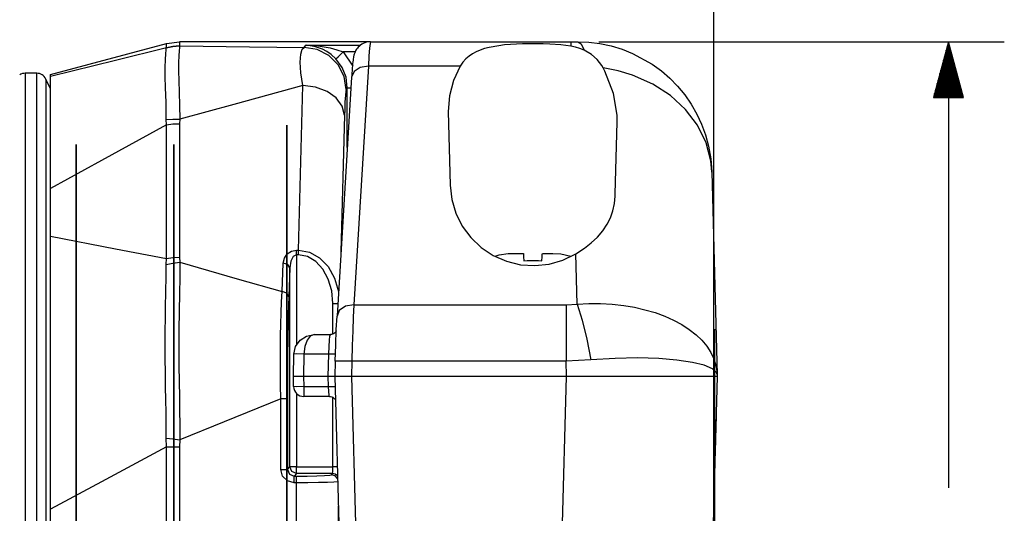
# Model space of a CAD drawing. Units: inches. Extents: x 0.1 to 16.4, y 0.1 to 10.5.
# Drawn here: x 10 to 12.2, y 7.6 to 8.7 of the extents above; entities that cross this region are included whole.
import ezdxf

# ---------------------------------------------------------------- set-up
doc = ezdxf.new("R2010")
doc.units = ezdxf.units.IN
doc.header["$MEASUREMENT"] = 0
doc.layers.add('TFR-TRI', color=7, linetype='CONTINUOUS', true_color=0xffffff)

msp = doc.modelspace()

# ---------------------------------------------------------------- linework, layer by layer
at = {"layer": 'TFR-TRI', "color": 5, "linetype": 'Continuous'}
for p, q in [((11.5827, 6.9715), (11.5827, 9.387)), ((11.3249, 8.6209), (12.2328, 8.6209)), ((12.1078, 8.6209), (12.0743, 8.4959)), ((12.1413, 8.4959), (12.1078, 8.6209)), ((12.1078, 8.6209), (12.1078, 7.6209)), ((12.1028, 8.4959), (12.1028, 8.6023)), ((12.1048, 8.4959), (12.1048, 8.6097)), ((12.1068, 8.4959), (12.1068, 8.6172)), ((12.1088, 8.4959), (12.1088, 8.6172)), ((12.1108, 8.4959), (12.1108, 8.6097)), ((12.1128, 8.4959), (12.1128, 8.6023)), ((12.0968, 8.4959), (12.0968, 8.5799)), ((12.0988, 8.4959), (12.0988, 8.5873)), ((12.1008, 8.4959), (12.1008, 8.5948)), ((12.1148, 8.4959), (12.1148, 8.5948)), ((12.1168, 8.4959), (12.1168, 8.5873)), ((12.1188, 8.4959), (12.1188, 8.5799)), ((12.0908, 8.4959), (12.0908, 8.5575)), ((12.0928, 8.4959), (12.0928, 8.5649)), ((12.0948, 8.4959), (12.0948, 8.5724)), ((12.1208, 8.4959), (12.1208, 8.5724)), ((12.1228, 8.4959), (12.1228, 8.5649)), ((12.1248, 8.4959), (12.1248, 8.5575)), ((12.0848, 8.4959), (12.0848, 8.5351)), ((12.0868, 8.4959), (12.0868, 8.5425)), ((12.0888, 8.4959), (12.0888, 8.55)), ((12.1268, 8.4959), (12.1268, 8.55)), ((12.1288, 8.4959), (12.1288, 8.5425)), ((12.1308, 8.4959), (12.1308, 8.5351)), ((12.0788, 8.4959), (12.0788, 8.5127)), ((12.0808, 8.4959), (12.0808, 8.5201)), ((12.0828, 8.4959), (12.0828, 8.5276)), ((12.1328, 8.4959), (12.1328, 8.5276)), ((12.1348, 8.4959), (12.1348, 8.5201)), ((12.1368, 8.4959), (12.1368, 8.5127)), ((12.0743, 8.4959), (12.1413, 8.4959)), ((12.0748, 8.4959), (12.0748, 8.4978)), ((12.0748, 8.4959), (12.0748, 8.4978)), ((12.0768, 8.4959), (12.0768, 8.5052)), ((12.1388, 8.4959), (12.1388, 8.5052)), ((12.1408, 8.4959), (12.1408, 8.4978)), ((12.1408, 8.4959), (12.1408, 8.4978)), ((11.5838, 7.977), (11.5838, 5.531))]:
    msp.add_line(p, q, dxfattribs=at)
at = {"layer": 'TFR-TRI', "color": 252, "linetype": 'Continuous'}
for p, q in [((10.357, 8.6171), (10.3861, 8.6209)), ((10.8139, 8.6209), (10.3861, 8.6209)), ((10.3861, 8.6209), (10.3861, 8.6123)), ((10.8139, 8.6209), (10.8128, 8.6173)), ((10.8139, 8.6209), (11.2624, 8.6209)), ((10.9563, 8.6209), (10.9688, 8.6209)), ((10.9688, 8.6209), (10.9838, 8.6209)), ((10.9838, 8.6209), (10.9947, 8.6209)), ((10.9947, 8.6209), (10.9987, 8.6209)), ((11.2624, 8.6209), (11.2624, 8.6184)), ((11.2624, 8.6209), (11.278, 8.6209)), ((11.278, 8.6209), (11.3028, 8.6199)), ((11.278, 8.6209), (11.2852, 8.6162)), ((11.3028, 8.6199), (11.3276, 8.6168)), ((10.0974, 8.5475), (10.357, 8.6171)), ((10.2427, 8.5799), (10.357, 8.6084)), ((10.3553, 8.5942), (10.3561, 8.6027)), ((10.3561, 8.6027), (10.3563, 8.6074)), ((10.3563, 8.6074), (10.3714, 8.6107)), ((10.3563, 8.6074), (10.357, 8.6084)), ((10.357, 8.6084), (10.357, 8.6171)), ((10.357, 8.6084), (10.3714, 8.6113)), ((10.3714, 8.6113), (10.3861, 8.6123)), ((10.3714, 8.6107), (10.3868, 8.6118)), ((10.3856, 8.6009), (10.3848, 8.5895)), ((10.3864, 8.6083), (10.3856, 8.6009)), ((10.3861, 8.6123), (10.3868, 8.6118)), ((10.3868, 8.6118), (10.3864, 8.6083)), ((10.3868, 8.6118), (10.5428, 8.6097)), ((10.5428, 8.6097), (10.6654, 8.608)), ((10.6575, 8.5929), (10.6609, 8.6044)), ((10.6609, 8.6044), (10.6654, 8.608)), ((10.6654, 8.608), (10.6692, 8.613)), ((10.6944, 8.6034), (10.6654, 8.608)), ((10.6692, 8.613), (10.6695, 8.613)), ((10.6692, 8.613), (10.7909, 8.613)), ((10.6695, 8.613), (10.6692, 8.613)), ((10.6749, 8.6127), (10.6695, 8.613)), ((10.6695, 8.613), (10.6966, 8.6115)), ((10.6908, 8.6099), (10.6749, 8.6127)), ((10.7061, 8.6043), (10.6908, 8.6099)), ((10.7205, 8.5901), (10.6944, 8.6034)), ((10.6966, 8.6115), (10.7102, 8.6096)), ((10.716, 8.599), (10.7061, 8.6043)), ((10.7102, 8.6096), (10.7238, 8.607)), ((10.7254, 8.5924), (10.716, 8.599)), ((10.7238, 8.607), (10.7382, 8.6032)), ((10.7382, 8.6032), (10.7525, 8.598)), ((10.7412, 8.5873), (10.7525, 8.598)), ((10.7525, 8.598), (10.774, 8.5663)), ((10.7792, 8.598), (10.7525, 8.598)), ((10.8116, 8.6066), (10.8103, 8.5893)), ((10.8128, 8.6173), (10.8116, 8.6066)), ((11.0505, 8.5985), (11.0422, 8.594)), ((11.0593, 8.6023), (11.0505, 8.5985)), ((11.0691, 8.6055), (11.0593, 8.6023)), ((11.0794, 8.6082), (11.0691, 8.6055)), ((11.101, 8.6121), (11.0794, 8.6082)), ((11.114, 8.6137), (11.101, 8.6121)), ((11.1274, 8.6148), (11.114, 8.6137)), ((11.1408, 8.6156), (11.1274, 8.6148)), ((11.1543, 8.6161), (11.1408, 8.6156)), ((11.1699, 8.6164), (11.1543, 8.6161)), ((11.1854, 8.6164), (11.1699, 8.6164)), ((11.2006, 8.6161), (11.1854, 8.6164)), ((11.2155, 8.6155), (11.2006, 8.6161)), ((11.2397, 8.6138), (11.2155, 8.6155)), ((11.2624, 8.6108), (11.2397, 8.6138)), ((11.2624, 8.6184), (11.2624, 8.6108)), ((11.2726, 8.6087), (11.2624, 8.6108)), ((11.2823, 8.606), (11.2726, 8.6087)), ((11.292, 8.6023), (11.2823, 8.606)), ((11.2852, 8.6162), (11.292, 8.6023)), ((11.3088, 8.5926), (11.292, 8.6023)), ((11.3276, 8.6168), (11.3526, 8.6115)), ((11.3526, 8.6115), (11.3772, 8.604)), ((11.3772, 8.604), (11.4002, 8.5949)), ((10.0974, 8.5435), (10.2427, 8.5799)), ((10.3541, 8.5634), (10.3545, 8.5809)), ((10.3545, 8.5809), (10.3553, 8.5942)), ((10.3848, 8.5895), (10.3843, 8.5741)), ((10.6566, 8.5751), (10.6575, 8.5929)), ((10.6581, 8.5512), (10.6566, 8.5751)), ((10.7412, 8.5694), (10.7205, 8.5901)), ((10.7362, 8.5826), (10.7254, 8.5924)), ((10.7362, 8.5826), (10.7412, 8.5873)), ((10.7502, 8.5635), (10.7362, 8.5826)), ((10.8103, 8.5893), (10.809, 8.566)), ((11.0274, 8.5827), (11.0205, 8.5749)), ((11.0345, 8.5887), (11.0274, 8.5827)), ((11.0422, 8.594), (11.0345, 8.5887)), ((11.3215, 8.5811), (11.3088, 8.5926)), ((11.3317, 8.5676), (11.3215, 8.5811)), ((11.4002, 8.5949), (11.4443, 8.5706)), ((10.3543, 8.5427), (10.3541, 8.5634)), ((10.3843, 8.5741), (10.3843, 8.5556)), ((10.3843, 8.5556), (10.3848, 8.5335)), ((10.7545, 8.5433), (10.7412, 8.5694)), ((10.759, 8.5415), (10.7502, 8.5635)), ((10.7771, 8.5544), (10.7716, 8.5418)), ((10.809, 8.566), (10.7763, 8.031)), ((10.7908, 8.5632), (10.7771, 8.5544)), ((10.809, 8.566), (10.7908, 8.5632)), ((11.0144, 8.566), (10.809, 8.566)), ((11.0144, 8.566), (10.9993, 8.534)), ((11.0205, 8.5749), (11.0144, 8.566)), ((11.3348, 8.5622), (11.3317, 8.5676)), ((11.3685, 8.5557), (11.3348, 8.5622)), ((11.3386, 8.555), (11.3348, 8.5622)), ((11.3578, 8.5049), (11.3386, 8.555)), ((11.4005, 8.5462), (11.3685, 8.5557)), ((11.4443, 8.5706), (11.465, 8.5555)), ((11.465, 8.5555), (11.4837, 8.5393)), ((10.0408, 8.5504), (10.0408, 8.5464)), ((10.0408, 8.5464), (10.0408, 8.5344)), ((10.0408, 8.5344), (10.0408, 8.5145)), ((10.0666, 8.5464), (10.0666, 8.5504)), ((10.0666, 8.5344), (10.0666, 8.5464)), ((10.0666, 8.5145), (10.0666, 8.5344)), ((10.087, 8.5374), (10.087, 8.5332)), ((10.087, 8.5332), (10.087, 8.5207)), ((10.0974, 8.5435), (10.0974, 8.5475)), ((10.0974, 8.5396), (10.0974, 8.5435)), ((10.0974, 8.5292), (10.0974, 8.5396)), ((10.3549, 8.5182), (10.3543, 8.5427)), ((10.3848, 8.5335), (10.3856, 8.5076)), ((10.662, 8.5226), (10.6581, 8.5512)), ((10.7591, 8.5143), (10.7545, 8.5433)), ((10.7619, 8.518), (10.759, 8.5415)), ((10.9993, 8.534), (10.9904, 8.4997)), ((11.4459, 8.5261), (11.4005, 8.5462)), ((11.4837, 8.5393), (11.5011, 8.5214)), ((10.0408, 8.5145), (10.0408, 8.4868)), ((10.0666, 8.4868), (10.0666, 8.5145)), ((10.087, 8.5207), (10.087, 8.4999)), ((10.0974, 8.5126), (10.0974, 8.5292)), ((10.0974, 8.4903), (10.0974, 8.5126)), ((10.356, 8.4847), (10.3549, 8.5182)), ((10.662, 8.5226), (10.5079, 8.4804)), ((10.6523, 8.1538), (10.662, 8.5226)), ((10.6906, 8.5191), (10.662, 8.5226)), ((10.7165, 8.5095), (10.6906, 8.5191)), ((10.7372, 8.4949), (10.7165, 8.5095)), ((10.7583, 8.5104), (10.7575, 8.5007)), ((10.7591, 8.5143), (10.7583, 8.5104)), ((10.7619, 8.518), (10.7591, 8.5143)), ((10.7619, 8.3836), (10.7619, 8.518)), ((10.7619, 8.518), (10.7642, 8.518)), ((10.7642, 8.518), (10.7701, 8.518)), ((11.4851, 8.5007), (11.4459, 8.5261)), ((11.5011, 8.5214), (11.5173, 8.5018)), ((10.087, 8.4999), (10.087, 8.471)), ((10.0974, 8.4623), (10.0974, 8.4903)), ((10.3856, 8.5076), (10.3864, 8.478)), ((10.7507, 8.4766), (10.7372, 8.4949)), ((10.7575, 8.5007), (10.7567, 8.4865)), ((10.9904, 8.4997), (10.988, 8.4644)), ((11.3659, 8.4565), (11.3578, 8.5049)), ((11.5194, 8.4691), (11.4851, 8.5007)), ((11.5173, 8.5018), (11.5319, 8.4807)), ((10.0408, 8.4868), (10.0408, 8.4516)), ((10.0666, 8.4516), (10.0666, 8.4868)), ((10.087, 8.471), (10.087, 8.4343)), ((10.3563, 8.4464), (10.356, 8.4847)), ((10.3864, 8.478), (10.3868, 8.4473)), ((10.5079, 8.4804), (10.3868, 8.4473)), ((10.7557, 8.4563), (10.7507, 8.4766)), ((10.756, 8.4672), (10.7557, 8.4563)), ((10.7567, 8.4865), (10.756, 8.4672)), ((11.5458, 8.4341), (11.5194, 8.4691)), ((11.5319, 8.4807), (11.5443, 8.459)), ((10.0408, 8.4516), (10.0408, 8.4091)), ((10.0666, 8.4091), (10.0666, 8.4516)), ((10.0974, 8.427), (10.0974, 8.4623)), ((10.3563, 8.4464), (10.3714, 8.4476)), ((10.357, 8.4345), (10.3563, 8.4464)), ((10.3714, 8.4476), (10.3868, 8.4473)), ((10.3868, 8.4473), (10.3861, 8.4373)), ((10.7557, 8.4563), (10.7477, 8.1503)), ((10.988, 8.4644), (10.9923, 8.2994)), ((11.3661, 8.441), (11.3659, 8.4565)), ((11.5443, 8.459), (11.5549, 8.4362)), ((10.087, 8.4343), (10.087, 8.39)), ((10.0974, 8.3861), (10.0974, 8.427)), ((10.357, 8.4345), (10.2116, 8.3546)), ((10.357, 8.4345), (10.3714, 8.4366)), ((10.357, 8.1353), (10.357, 8.4345)), ((10.3714, 8.4366), (10.3861, 8.4373)), ((10.3861, 8.4373), (10.3861, 8.138)), ((10.6263, 8.4302), (10.6263, 8.4342)), ((10.6263, 8.4342), (10.6263, 8.4302)), ((10.6263, 8.4302), (10.6263, 8.4182)), ((10.6263, 8.4182), (10.6263, 8.4302)), ((11.3619, 8.2799), (11.3661, 8.441)), ((11.5652, 8.3944), (11.5458, 8.4341)), ((11.5549, 8.4362), (11.5638, 8.4122)), ((10.0408, 8.4091), (10.0408, 8.3597)), ((10.0666, 8.3597), (10.0666, 8.4091)), ((10.6263, 8.3983), (10.6263, 8.4182)), ((10.6263, 8.4182), (10.6263, 8.3983)), ((11.5638, 8.4122), (11.5706, 8.3872)), ((10.087, 8.39), (10.087, 8.3385)), ((10.0974, 8.3412), (10.0974, 8.3861)), ((10.1549, 8.391), (10.1549, 8.387)), ((10.1549, 8.387), (10.1549, 8.391)), ((10.1549, 8.3749), (10.1549, 8.387)), ((10.1549, 8.387), (10.1549, 8.3749)), ((10.3732, 8.387), (10.3732, 8.391)), ((10.3732, 8.391), (10.3732, 8.387)), ((10.3732, 8.3749), (10.3732, 8.387)), ((10.3732, 8.387), (10.3732, 8.3749)), ((10.6263, 8.3983), (10.6263, 8.3708)), ((10.6263, 8.3708), (10.6263, 8.3983)), ((11.5757, 8.3537), (11.5652, 8.3944)), ((11.5706, 8.3872), (11.5756, 8.3586)), ((10.0408, 8.3597), (10.0408, 8.3037)), ((10.0666, 8.3037), (10.0666, 8.3597)), ((10.1549, 8.3749), (10.1549, 8.3548)), ((10.1549, 8.3548), (10.1549, 8.3749)), ((10.1549, 8.3548), (10.1549, 8.3269)), ((10.1549, 8.3269), (10.1549, 8.3548)), ((10.3732, 8.3548), (10.3732, 8.3749)), ((10.3732, 8.3749), (10.3732, 8.3548)), ((10.3732, 8.3548), (10.3732, 8.3269)), ((10.3732, 8.3269), (10.3732, 8.3548)), ((10.6263, 8.3358), (10.6263, 8.3708)), ((10.6263, 8.3708), (10.6263, 8.3358)), ((11.5756, 8.3586), (11.5779, 8.3294)), ((10.087, 8.3385), (10.087, 8.2802)), ((10.2116, 8.3546), (10.0974, 8.2918)), ((10.0974, 8.2918), (10.0974, 8.3412)), ((10.6263, 8.2936), (10.6263, 8.3358)), ((10.6263, 8.3358), (10.6263, 8.2936)), ((11.5779, 8.3293), (11.5757, 8.3537)), ((10.1549, 8.2915), (10.1549, 8.3269)), ((10.1549, 8.3269), (10.1549, 8.2915)), ((10.3732, 8.3269), (10.3732, 8.2915)), ((10.3732, 8.2915), (10.3732, 8.3269)), ((11.5779, 8.3294), (11.5779, 8.3288)), ((11.5779, 8.3288), (11.5779, 8.3293)), ((11.5779, 8.3288), (11.5897, 7.8753)), ((10.0408, 8.3037), (10.0408, 8.2416)), ((10.0666, 8.2416), (10.0666, 8.3037)), ((10.0974, 8.1848), (10.0974, 8.2918)), ((10.1549, 8.2915), (10.1549, 8.2489)), ((10.1549, 8.2489), (10.1549, 8.2915)), ((10.3732, 8.2489), (10.3732, 8.2915)), ((10.3732, 8.2915), (10.3732, 8.2489)), ((10.6263, 8.2936), (10.6263, 8.2447)), ((10.6263, 8.2447), (10.6263, 8.2936)), ((10.9923, 8.2994), (10.996, 8.2674)), ((10.087, 8.2802), (10.087, 8.2157)), ((10.996, 8.2674), (11.0051, 8.2365)), ((11.3599, 8.2581), (11.3617, 8.275)), ((11.3617, 8.275), (11.3619, 8.2799)), ((10.1549, 8.1995), (10.1549, 8.2489)), ((10.1549, 8.2489), (10.1549, 8.1995)), ((10.3732, 8.2489), (10.3732, 8.1995)), ((10.3732, 8.1995), (10.3732, 8.2489)), ((10.6263, 8.1893), (10.6263, 8.2447)), ((10.6263, 8.2447), (10.6263, 8.1893)), ((11.3563, 8.2417), (11.3599, 8.2581)), ((10.0408, 8.2416), (10.0408, 8.1737)), ((10.0666, 8.1737), (10.0666, 8.2416)), ((11.0051, 8.2365), (11.0194, 8.2077)), ((11.3436, 8.2117), (11.3509, 8.2263)), ((11.3509, 8.2263), (11.3563, 8.2417)), ((10.087, 8.2157), (10.087, 8.1453)), ((11.0194, 8.2077), (11.0385, 8.1818)), ((11.3337, 8.1969), (11.3436, 8.2117)), ((10.0974, 8.1848), (10.2427, 8.1571)), ((10.0974, 8.1207), (10.0974, 8.1848)), ((10.1549, 8.1995), (10.1549, 8.1437)), ((10.1549, 8.1437), (10.1549, 8.1995)), ((10.3732, 8.1437), (10.3732, 8.1995)), ((10.3732, 8.1995), (10.3732, 8.1437)), ((10.6263, 8.1893), (10.6263, 8.128)), ((10.6263, 8.128), (10.6263, 8.1893)), ((11.0385, 8.1818), (11.0619, 8.1595)), ((11.3081, 8.1705), (11.3218, 8.1831)), ((11.3218, 8.1831), (11.3337, 8.1969)), ((10.0408, 8.1737), (10.0408, 8.1007)), ((10.0666, 8.1007), (10.0666, 8.1737)), ((10.2427, 8.1571), (10.357, 8.1353)), ((11.0619, 8.1595), (11.0887, 8.1417)), ((11.2734, 8.1459), (11.2927, 8.1586)), ((11.2927, 8.1586), (11.3081, 8.1705)), ((10.087, 8.1453), (10.087, 8.0697)), ((10.1549, 8.0821), (10.1549, 8.1437)), ((10.1549, 8.1437), (10.1549, 8.0821)), ((10.3563, 8.1213), (10.357, 8.1353)), ((10.357, 8.1353), (10.3714, 8.1373)), ((10.3714, 8.1373), (10.3861, 8.138)), ((10.3732, 8.1437), (10.3732, 8.0821)), ((10.3732, 8.0821), (10.3732, 8.1437)), ((10.3861, 8.138), (10.387, 8.1266)), ((10.6183, 8.1248), (10.6209, 8.136)), ((10.6209, 8.136), (10.6274, 8.1454)), ((10.6274, 8.1454), (10.637, 8.1516)), ((10.6409, 8.1393), (10.6355, 8.1288)), ((10.637, 8.1516), (10.6483, 8.1538)), ((10.6483, 8.1432), (10.6409, 8.1393)), ((10.6483, 8.1489), (10.6483, 8.1538)), ((10.6483, 8.1538), (10.6523, 8.1538)), ((10.6483, 8.1432), (10.6483, 8.1489)), ((10.6483, 8.1432), (10.6483, 7.9419)), ((10.6523, 8.1432), (10.6483, 8.1432)), ((10.6523, 8.1489), (10.6523, 8.1538)), ((10.6523, 8.1538), (10.6769, 8.1495)), ((10.6523, 8.1432), (10.6523, 8.1489)), ((10.6724, 8.1395), (10.6523, 8.1432)), ((10.6911, 8.1286), (10.6724, 8.1395)), ((10.6769, 8.1495), (10.6996, 8.1369)), ((10.6996, 8.1369), (10.7189, 8.1169)), ((11.0887, 8.1417), (11.1182, 8.1288)), ((11.2445, 8.1317), (11.2734, 8.1459)), ((11.2763, 8.0331), (11.2734, 8.1459)), ((10.0974, 8.0611), (10.0974, 8.1207)), ((10.3563, 8.1213), (10.3715, 8.1247)), ((10.3564, 8.1), (10.3563, 8.1213)), ((10.3715, 8.1247), (10.387, 8.1266)), ((10.387, 8.1266), (10.3867, 8.0928)), ((10.387, 8.1266), (10.5153, 8.0897)), ((10.6161, 8.0608), (10.6183, 8.1248)), ((10.6288, 8.1216), (10.6183, 8.1248)), ((10.6263, 8.0613), (10.6263, 8.128)), ((10.6263, 8.128), (10.6263, 8.0613)), ((10.6333, 8.1142), (10.6288, 8.1216)), ((10.6333, 8.1142), (10.631, 8.0501)), ((10.6355, 8.1288), (10.6333, 8.1142)), ((10.6333, 7.6679), (10.6333, 8.1142)), ((10.7071, 8.1113), (10.6911, 8.1286)), ((10.7189, 8.1169), (10.7335, 8.091)), ((11.1182, 8.1288), (11.1495, 8.1212)), ((11.1495, 8.1212), (11.1816, 8.1191)), ((11.1816, 8.1191), (11.2136, 8.1227)), ((11.2136, 8.1227), (11.2445, 8.1317)), ((10.0408, 8.1007), (10.0408, 8.0232)), ((10.0666, 8.0232), (10.0666, 8.1007)), ((10.3557, 8.0551), (10.3564, 8.1)), ((10.3867, 8.0928), (10.3859, 8.0563)), ((10.7193, 8.0887), (10.7071, 8.1113)), ((10.7335, 8.091), (10.7422, 8.061)), ((10.087, 8.0697), (10.087, 7.9894)), ((10.1549, 8.0151), (10.1549, 8.0821)), ((10.1549, 8.0821), (10.1549, 8.0151)), ((10.3732, 8.0821), (10.3732, 8.0151)), ((10.3732, 8.0151), (10.3732, 8.0821)), ((10.5153, 8.0897), (10.6161, 8.0608)), ((10.727, 8.0623), (10.7193, 8.0887)), ((10.0974, 7.9977), (10.0974, 8.0611)), ((10.3552, 8.0316), (10.3557, 8.0551)), ((10.3859, 8.0563), (10.3851, 8.0167)), ((10.6149, 8.0379), (10.6161, 8.0608)), ((10.6265, 8.0576), (10.6161, 8.0608)), ((10.6263, 7.9898), (10.6263, 8.0613)), ((10.6263, 8.0613), (10.6263, 7.9898)), ((10.631, 8.0501), (10.6265, 8.0576)), ((10.631, 8.0501), (10.6298, 8.0093)), ((10.7296, 8.0339), (10.727, 8.0623)), ((10.3548, 8.0097), (10.3552, 8.0316)), ((10.6139, 8.0134), (10.6149, 8.0379)), ((10.7296, 8.0339), (10.7356, 8.0339)), ((10.7296, 7.9659), (10.7296, 8.0339)), ((10.7356, 8.0339), (10.7406, 8.0339)), ((10.7575, 8.028), (10.7438, 8.0186)), ((10.7763, 8.031), (10.7575, 8.028)), ((10.7763, 8.031), (10.7751, 8.0039)), ((10.7763, 8.031), (11.2517, 8.031)), ((11.2517, 8.031), (11.2763, 8.0331)), ((11.2517, 8.031), (11.2517, 7.994)), ((11.2763, 8.0331), (11.3025, 8.0345)), ((11.2763, 8.0331), (11.2876, 7.9966)), ((11.3025, 8.0345), (11.3286, 8.0344)), ((11.3286, 8.0344), (11.3548, 8.0329)), ((11.3548, 8.0329), (11.3807, 8.03)), ((11.3807, 8.03), (11.4048, 8.0259)), ((11.4048, 8.0259), (11.451, 8.0138)), ((10.0408, 8.0232), (10.0408, 7.9416)), ((10.0666, 7.9416), (10.0666, 8.0232)), ((10.1549, 8.0151), (10.1549, 7.9435)), ((10.1549, 7.9435), (10.1549, 8.0151)), ((10.3542, 7.9645), (10.3548, 8.0097)), ((10.3732, 7.9435), (10.3732, 8.0151)), ((10.3732, 8.0151), (10.3732, 7.9435)), ((10.3851, 8.0167), (10.3845, 7.9748)), ((10.6131, 7.988), (10.6139, 8.0134)), ((10.6298, 8.0093), (10.6293, 7.9862)), ((10.7373, 7.9759), (10.7389, 8.0055)), ((10.7438, 8.0186), (10.7389, 8.0055)), ((10.7751, 8.0039), (10.774, 7.9732)), ((11.451, 8.0138), (11.4727, 8.0058)), ((11.4727, 8.0058), (11.4923, 7.997)), ((10.087, 7.9894), (10.087, 7.9052)), ((10.0974, 7.9332), (10.0974, 7.9977)), ((10.6126, 7.9615), (10.6131, 7.988)), ((10.6263, 7.9898), (10.6263, 7.9141)), ((10.6263, 7.9141), (10.6263, 7.9898)), ((10.6293, 7.9862), (10.6289, 7.9618)), ((11.2517, 7.994), (11.2517, 7.9511)), ((11.2876, 7.9966), (11.2981, 7.9539)), ((11.4923, 7.997), (11.5105, 7.9871)), ((11.5105, 7.9871), (11.5274, 7.9761)), ((10.3542, 7.9182), (10.3542, 7.9645)), ((10.3845, 7.9748), (10.3844, 7.9323)), ((10.6122, 7.9343), (10.6126, 7.9615)), ((10.6289, 7.9618), (10.6282, 7.9119)), ((10.656, 7.9519), (10.6705, 7.9613)), ((10.6705, 7.9613), (10.6874, 7.9647)), ((10.6789, 7.9613), (10.6717, 7.9519)), ((10.6874, 7.9647), (10.6789, 7.9613)), ((10.6874, 7.9647), (10.724, 7.9647)), ((10.722, 7.9519), (10.7231, 7.9613)), ((10.7231, 7.9613), (10.724, 7.9647)), ((10.7359, 7.9416), (10.7373, 7.9759)), ((10.774, 7.9732), (10.773, 7.9398)), ((11.5274, 7.9761), (11.5426, 7.9642)), ((11.5426, 7.9642), (11.5555, 7.9517)), ((10.0408, 7.9416), (10.0408, 7.8566)), ((10.0666, 7.8566), (10.0666, 7.9416)), ((10.1549, 7.8678), (10.1549, 7.9435)), ((10.1549, 7.9435), (10.1549, 7.8678)), ((10.3732, 7.9435), (10.3732, 7.8678)), ((10.3732, 7.8678), (10.3732, 7.9435)), ((10.6424, 7.9208), (10.6462, 7.9377)), ((10.6462, 7.9377), (10.656, 7.9519)), ((10.6668, 7.9377), (10.6649, 7.9208)), ((10.6717, 7.9519), (10.6668, 7.9377)), ((10.7203, 7.9208), (10.7211, 7.9377)), ((10.7211, 7.9377), (10.722, 7.9519)), ((10.7347, 7.9046), (10.7359, 7.9416)), ((10.773, 7.9398), (10.7722, 7.9049)), ((11.2517, 7.9511), (11.2517, 7.9049)), ((11.2981, 7.9539), (11.3072, 7.9078)), ((11.5555, 7.9517), (11.5665, 7.9386)), ((11.5665, 7.9386), (11.5756, 7.9246)), ((10.0974, 7.866), (10.0974, 7.9332)), ((10.3547, 7.8711), (10.3542, 7.9182)), ((10.3844, 7.9323), (10.3848, 7.8882)), ((10.6121, 7.9066), (10.6122, 7.9343)), ((10.6263, 7.8348), (10.6263, 7.9141)), ((10.6263, 7.9141), (10.6263, 7.8348)), ((10.6411, 7.8709), (10.6424, 7.9208)), ((10.649, 7.9211), (10.6424, 7.9208)), ((10.6649, 7.9208), (10.649, 7.9211)), ((10.6649, 7.9208), (10.6636, 7.8709)), ((10.7203, 7.9208), (10.6649, 7.9208)), ((10.719, 7.8709), (10.7203, 7.9208)), ((10.7301, 7.9207), (10.7203, 7.9208)), ((10.7352, 7.9208), (10.7301, 7.9207)), ((11.5756, 7.9246), (11.5825, 7.9101)), ((10.087, 7.9052), (10.087, 7.8178)), ((10.6121, 7.8788), (10.6121, 7.9066)), ((10.6282, 7.9119), (10.6278, 7.858)), ((10.7397, 7.9052), (10.7347, 7.9047)), ((10.7534, 7.9053), (10.7397, 7.9052)), ((10.7722, 7.9049), (10.7534, 7.9053)), ((10.7722, 7.9049), (10.7712, 7.8709)), ((11.2517, 7.9049), (10.7722, 7.9049)), ((11.3072, 7.9078), (11.2517, 7.9049)), ((11.2526, 7.8709), (11.2517, 7.9049)), ((11.3618, 7.9113), (11.3072, 7.9078)), ((11.4119, 7.9122), (11.3618, 7.9113)), ((11.4591, 7.9108), (11.4119, 7.9122)), ((11.4994, 7.9075), (11.4591, 7.9108)), ((11.5344, 7.9023), (11.4994, 7.9075)), ((11.5607, 7.8958), (11.5344, 7.9023)), ((11.5794, 7.8879), (11.5607, 7.8958)), ((11.5825, 7.9101), (11.5877, 7.8931)), ((11.5877, 7.8931), (11.5897, 7.8757)), ((10.3552, 7.8473), (10.3547, 7.8711)), ((10.3848, 7.8882), (10.3851, 7.8652)), ((10.6123, 7.8508), (10.6121, 7.8788)), ((10.6417, 7.8478), (10.6411, 7.8709)), ((10.6441, 7.8709), (10.6411, 7.8709)), ((10.6524, 7.8709), (10.6441, 7.8709)), ((10.6636, 7.8709), (10.6524, 7.8709)), ((10.6636, 7.8709), (10.6642, 7.8478)), ((10.719, 7.8709), (10.6636, 7.8709)), ((10.7286, 7.8709), (10.719, 7.8709)), ((10.7196, 7.8478), (10.719, 7.8709)), ((10.7337, 7.8709), (10.7286, 7.8709)), ((10.7388, 7.8709), (10.7337, 7.8709)), ((10.7525, 7.8709), (10.7388, 7.8709)), ((10.7712, 7.8709), (10.7525, 7.8709)), ((10.7712, 7.8709), (10.7906, 7.1657)), ((11.2526, 7.8709), (10.7712, 7.8709)), ((11.2341, 7.1657), (11.2526, 7.8709)), ((11.3053, 7.8709), (11.2526, 7.8709)), ((11.3568, 7.8709), (11.3053, 7.8709)), ((11.4057, 7.8709), (11.3568, 7.8709)), ((11.4508, 7.8709), (11.4057, 7.8709)), ((11.4911, 7.8709), (11.4508, 7.8709)), ((11.5255, 7.8709), (11.4911, 7.8709)), ((11.5531, 7.8709), (11.5255, 7.8709)), ((11.5734, 7.8709), (11.5531, 7.8709)), ((11.5899, 7.8709), (11.5674, 7.013)), ((11.5857, 7.8709), (11.5734, 7.8709)), ((11.5886, 7.8795), (11.5794, 7.8879)), ((11.5899, 7.8709), (11.5857, 7.8709)), ((11.5897, 7.8754), (11.5886, 7.8795)), ((11.5897, 7.8757), (11.5897, 7.8753)), ((11.5897, 7.8753), (11.5897, 7.8754)), ((11.5897, 7.8753), (11.5899, 7.8709)), ((10.0408, 7.8566), (10.0408, 7.7688)), ((10.0666, 7.7688), (10.0666, 7.8566)), ((10.0974, 7.7936), (10.0974, 7.866)), ((10.1549, 7.8678), (10.1549, 7.7887)), ((10.1549, 7.7887), (10.1549, 7.8678)), ((10.3732, 7.7887), (10.3732, 7.8678)), ((10.3732, 7.8678), (10.3732, 7.7887)), ((10.3851, 7.8652), (10.386, 7.8184)), ((10.6128, 7.8208), (10.6123, 7.8508)), ((10.6278, 7.858), (10.6277, 7.8208)), ((10.6483, 7.8476), (10.6417, 7.8478)), ((10.6642, 7.8478), (10.6483, 7.8476)), ((10.6642, 7.8478), (10.7196, 7.8478)), ((10.6642, 7.8478), (10.6642, 7.8323)), ((10.7196, 7.8478), (10.7292, 7.848)), ((10.7203, 7.8368), (10.7196, 7.8478)), ((10.7292, 7.848), (10.7344, 7.8479)), ((10.3557, 7.8186), (10.3552, 7.8473)), ((10.6263, 7.8348), (10.6263, 7.7527)), ((10.6263, 7.7527), (10.6263, 7.8348)), ((10.6483, 7.8325), (10.6483, 7.6679)), ((10.6642, 7.8323), (10.6642, 7.8259)), ((10.7219, 7.8259), (10.6642, 7.8259)), ((10.7211, 7.8288), (10.7203, 7.8368)), ((10.7219, 7.8259), (10.7211, 7.8288)), ((10.087, 7.8178), (10.087, 7.7277)), ((10.3561, 7.7898), (10.3557, 7.8186)), ((10.386, 7.8184), (10.3864, 7.7947)), ((10.6128, 7.8208), (10.4863, 7.7693)), ((10.6232, 7.8208), (10.6128, 7.8208)), ((10.6128, 7.6624), (10.6128, 7.8208)), ((10.6277, 7.8208), (10.6232, 7.8208)), ((10.6277, 7.8208), (10.6277, 7.6624)), ((10.7296, 7.6679), (10.7296, 7.8236)), ((11.5882, 7.8068), (11.5879, 7.797)), ((11.5883, 7.8101), (11.5882, 7.8068)), ((10.0974, 7.7196), (10.0974, 7.7936)), ((10.1549, 7.7887), (10.1549, 7.7069)), ((10.1549, 7.7069), (10.1549, 7.7887)), ((10.3563, 7.7322), (10.3561, 7.7898)), ((10.3732, 7.7887), (10.3732, 7.7069)), ((10.3732, 7.7069), (10.3732, 7.7887)), ((10.3864, 7.7947), (10.3869, 7.7619)), ((11.5879, 7.797), (11.5875, 7.7807)), ((10.0408, 7.7688), (10.0408, 7.679)), ((10.0666, 7.679), (10.0666, 7.7688)), ((10.3869, 7.7619), (10.387, 7.7289)), ((10.4863, 7.7693), (10.387, 7.7289)), ((11.5875, 7.7807), (11.5869, 7.7582)), ((10.6263, 7.7527), (10.6263, 7.6683)), ((10.6263, 7.6683), (10.6263, 7.7527)), ((11.5869, 7.7582), (11.5862, 7.7297)), ((10.087, 7.7277), (10.087, 7.6357)), ((10.0974, 7.6466), (10.0974, 7.7196)), ((10.3563, 7.7322), (10.3715, 7.7306)), ((10.357, 7.7129), (10.3563, 7.7322)), ((10.3715, 7.7306), (10.387, 7.7289)), ((10.387, 7.7289), (10.3861, 7.7129)), ((11.5859, 7.718), (11.5858, 7.714)), ((11.5862, 7.7297), (11.5859, 7.718)), ((10.1549, 7.7069), (10.1549, 7.6233)), ((10.1549, 7.6233), (10.1549, 7.7069)), ((10.357, 7.7129), (10.2116, 7.6347)), ((10.357, 7.2789), (10.357, 7.7129)), ((10.357, 7.7129), (10.3714, 7.7129)), ((10.3714, 7.7129), (10.3861, 7.7129)), ((10.3732, 7.7069), (10.3732, 7.6233)), ((10.3732, 7.6233), (10.3732, 7.7069)), ((10.3861, 7.7129), (10.3861, 7.2789)), ((10.0408, 7.679), (10.0408, 7.5878)), ((10.0666, 7.5878), (10.0666, 7.679)), ((10.6128, 7.6624), (10.6232, 7.6624)), ((10.6168, 7.6474), (10.6128, 7.6624)), ((10.6232, 7.6624), (10.6277, 7.6624)), ((10.6263, 7.5825), (10.6263, 7.6683)), ((10.6263, 7.6683), (10.6263, 7.5825)), ((10.6277, 7.6624), (10.6333, 7.6679)), ((10.6277, 7.6624), (10.6321, 7.6518)), ((10.6321, 7.6518), (10.6427, 7.6474)), ((10.6377, 7.6573), (10.6333, 7.6679)), ((10.6379, 7.6679), (10.6333, 7.6679)), ((10.6483, 7.6529), (10.6377, 7.6573)), ((10.6483, 7.6679), (10.6379, 7.6679)), ((10.6483, 7.6529), (10.6427, 7.6474)), ((10.6483, 7.6679), (10.7296, 7.6679)), ((10.6483, 7.6575), (10.6483, 7.6679)), ((10.6483, 7.6529), (10.6483, 7.6575)), ((10.7289, 7.6529), (10.6483, 7.6529)), ((10.711, 7.6485), (10.7224, 7.6492)), ((10.7224, 7.6492), (10.7267, 7.65)), ((10.7267, 7.65), (10.7289, 7.6529)), ((10.7345, 7.6479), (10.7267, 7.65)), ((10.7289, 7.6529), (10.7294, 7.6575)), ((10.7349, 7.6517), (10.7289, 7.6529)), ((10.7294, 7.6575), (10.7296, 7.6679)), ((10.7348, 7.6679), (10.7296, 7.6679)), ((10.7393, 7.6679), (10.7348, 7.6679)), ((10.7399, 7.6481), (10.7349, 7.6517)), ((10.087, 7.6357), (10.087, 7.5426)), ((10.0974, 7.5732), (10.0974, 7.6466)), ((10.2116, 7.6347), (10.0974, 7.5732)), ((10.6277, 7.6364), (10.6168, 7.6474)), ((10.6427, 7.6324), (10.6277, 7.6364)), ((10.6427, 7.6428), (10.6427, 7.6474)), ((10.6427, 7.6474), (10.648, 7.6474)), ((10.6427, 7.6324), (10.6427, 7.6428)), ((10.648, 7.6324), (10.6427, 7.6324)), ((10.648, 7.6474), (10.6719, 7.6475)), ((10.648, 7.6428), (10.648, 7.6474)), ((10.648, 7.6324), (10.648, 7.6428)), ((10.6737, 7.6325), (10.648, 7.6324)), ((10.648, 7.1567), (10.648, 7.6324)), ((10.6719, 7.6475), (10.6936, 7.6479)), ((10.6975, 7.6328), (10.6737, 7.6325)), ((10.6936, 7.6479), (10.711, 7.6485)), ((10.7174, 7.6333), (10.6975, 7.6328)), ((10.732, 7.6339), (10.7174, 7.6333)), ((10.7402, 7.6346), (10.732, 7.6339)), ((10.74, 7.642), (10.7345, 7.6479)), ((10.1549, 7.6233), (10.1549, 7.5385)), ((10.1549, 7.5385), (10.1549, 7.6233)), ((10.3732, 7.6233), (10.3732, 7.5385)), ((10.3732, 7.5385), (10.3732, 7.6233)), ((10.0408, 7.5878), (10.0408, 7.4959)), ((10.0666, 7.4959), (10.0666, 7.5878)), ((10.0974, 7.4186), (10.0974, 7.5732)), ((10.6263, 7.4959), (10.6263, 7.5825)), ((10.6263, 7.5825), (10.6263, 7.4959)), ((10.7417, 7.5799), (10.7417, 7.1567))]:
    msp.add_line(p, q, dxfattribs=at)
at = {"layer": 'TFR-TRI', "color": 7, "linetype": 'Continuous'}
for p, q in [((10.8052, 8.6199), (10.8014, 8.6188)), ((10.8095, 8.6207), (10.8052, 8.6199)), ((10.8139, 8.6209), (10.8095, 8.6207)), ((10.7792, 8.5982), (10.7784, 8.5963)), ((10.7801, 8.6001), (10.7792, 8.5982)), ((10.7813, 8.6023), (10.7801, 8.6001)), ((10.7827, 8.6045), (10.7813, 8.6023)), ((10.7845, 8.6068), (10.7827, 8.6045)), ((10.7865, 8.6091), (10.7845, 8.6068)), ((10.7889, 8.6114), (10.7865, 8.6091)), ((10.7914, 8.6135), (10.7889, 8.6114)), ((10.7945, 8.6155), (10.7914, 8.6135)), ((10.7977, 8.6173), (10.7945, 8.6155)), ((10.8014, 8.6188), (10.7977, 8.6173)), ((10.7743, 8.576), (10.7738, 8.5717)), ((10.7747, 8.5799), (10.7743, 8.576)), ((10.7752, 8.583), (10.7747, 8.5799)), ((10.7756, 8.5859), (10.7752, 8.583)), ((10.776, 8.5878), (10.7756, 8.5859)), ((10.7764, 8.5897), (10.776, 8.5878)), ((10.7768, 8.5912), (10.7764, 8.5897)), ((10.7772, 8.5929), (10.7768, 8.5912)), ((10.7778, 8.5945), (10.7772, 8.5929)), ((10.7784, 8.5963), (10.7778, 8.5945)), ((10.7726, 8.5567), (10.7722, 8.5507)), ((10.773, 8.5623), (10.7726, 8.5567)), ((10.7734, 8.5672), (10.773, 8.5623)), ((10.7738, 8.5717), (10.7734, 8.5672)), ((10.0666, 8.5504), (10.0408, 8.5504)), ((10.0974, 8.5152), (10.087, 8.5374)), ((10.7716, 8.5418), (10.7389, 8.0068)), ((10.7719, 8.5463), (10.7716, 8.5418)), ((10.7722, 8.5507), (10.7719, 8.5463)), ((11.0926, 8.1402), (11.1015, 8.1431)), ((11.1015, 8.1431), (11.122, 8.1461)), ((11.122, 8.1461), (11.133, 8.1465)), ((11.133, 8.1465), (11.1429, 8.1465)), ((11.1429, 8.1465), (11.156, 8.1465)), ((11.156, 8.1465), (11.156, 8.1465)), ((11.156, 8.1465), (11.1562, 8.1445)), ((11.1562, 8.1445), (11.1565, 8.1392)), ((11.1565, 8.1392), (11.1572, 8.1302)), ((11.1975, 8.1302), (11.1982, 8.1392)), ((11.1982, 8.1392), (11.1985, 8.1444)), ((11.1985, 8.1444), (11.1987, 8.1465)), ((11.1987, 8.1465), (11.1987, 8.1465)), ((11.1987, 8.1465), (11.2118, 8.1465)), ((11.2118, 8.1465), (11.2217, 8.1465)), ((11.2217, 8.1465), (11.2396, 8.1455)), ((11.2396, 8.1455), (11.2621, 8.1403)), ((11.1572, 8.1302), (11.1646, 8.1306)), ((11.1646, 8.1306), (11.1901, 8.1306)), ((11.1901, 8.1306), (11.1975, 8.1302)), ((10.7265, 7.9649), (10.724, 7.9647)), ((10.729, 7.9655), (10.7265, 7.9649)), ((10.7311, 7.9665), (10.729, 7.9655)), ((10.7331, 7.9678), (10.7311, 7.9665)), ((10.7347, 7.9693), (10.7331, 7.9678)), ((10.7361, 7.9709), (10.7347, 7.9693)), ((10.7372, 7.9728), (10.7361, 7.9709)), ((10.7347, 7.9047), (10.7337, 7.8709)), ((10.7337, 7.8709), (10.7535, 7.1504)), ((10.7219, 7.8259), (10.7246, 7.8257)), ((10.7246, 7.8257), (10.7272, 7.8249)), ((10.7272, 7.8249), (10.7292, 7.824)), ((10.7292, 7.824), (10.731, 7.8228)), ((10.731, 7.8228), (10.7324, 7.8216)), ((10.7324, 7.8216), (10.7336, 7.8203)), ((10.7336, 7.8203), (10.7344, 7.8191)), ((10.7344, 7.8191), (10.7351, 7.8179)), ((10.7351, 7.8179), (10.7352, 7.8176))]:
    msp.add_line(p, q, dxfattribs=at)
for centre, start, end in [((10.0408, 8.5279), 90, 123.3792), ((10.0666, 8.5279), 25, 90)]:
    msp.add_arc(centre, 0.0225, start, end, dxfattribs=at)
at = {"layer": 'TFR-TRI', "color": 252, "linetype": 'Continuous'}
msp.add_arc((10.6642, 7.8484), 0.0225, 181.5, 270, dxfattribs=at)

doc.saveas('drawing.dxf')
